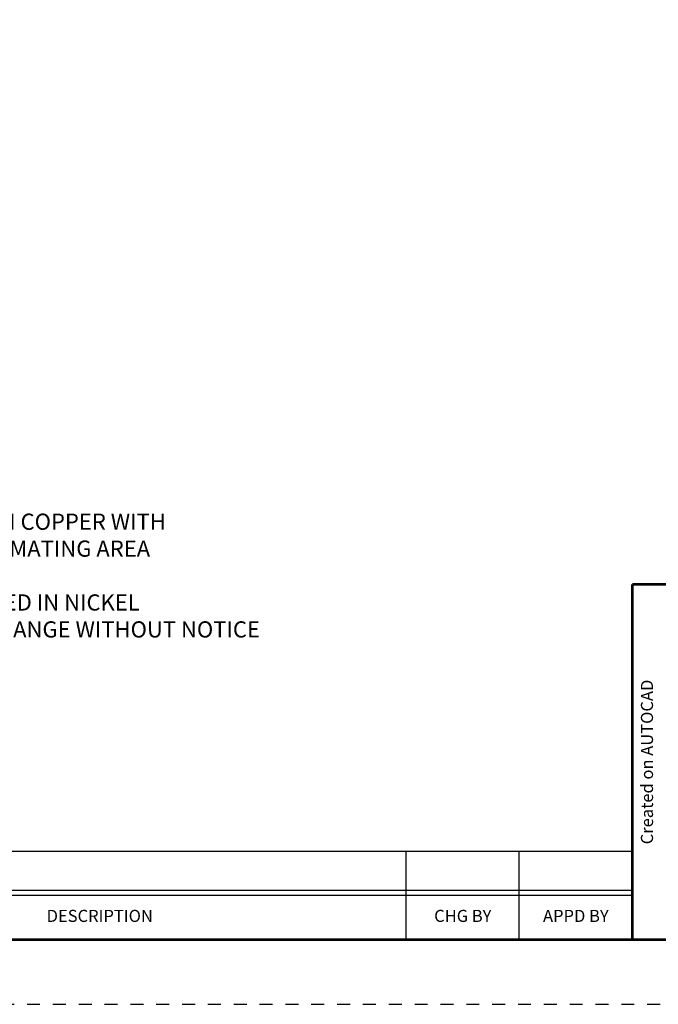
# Model space of a CAD drawing. Extents: x 0 to 21.9, y 0 to 16.9.
# Drawn here: x 4.9 to 9.9, y 0 to 7.6 of the extents above; entities that cross this region are included whole.
import ezdxf
from ezdxf.enums import TextEntityAlignment as Align

# ---------------------------------------------------------------- set-up
doc = ezdxf.new("R2010")
doc.units = 0
doc.header["$LTSCALE"] = 0.375
doc.header["$MEASUREMENT"] = 0
doc.linetypes.add('DOT', pattern=[0.25, 0, -0.25])
doc.layers.get('0').update_dxf_attribs({"linetype": 'CONTINUOUS'})
for name, color, linetype in [('DIMENSIONS_AND_NOTES', 30, 'CONTINUOUS'), ('REVISION_BLOCK', 3, 'CONTINUOUS'), ('TITLE_BLOCK', 3, 'CONTINUOUS'), ('TITLE_BLOCK_TEXT', 2, 'CONTINUOUS')]:
    doc.layers.add(name, color=color, linetype=linetype)
doc.styles.add('ARIAL', font='arial.ttf')
doc.styles.add('ROMANS', font='romans.shx')

# ---------------------------------------------------------------- blocks, each defined once
blk = doc.blocks.new('FORMAT_C_SIZE')
at = {"layer": 'REVISION_BLOCK'}
for p, q in [((9.685, 0.5), (9.685, 1.3438)), ((0.5, 1.1838), (9.685, 1.1838)), ((7.935, 0.5), (7.935, 1.1838)), ((8.81, 0.5), (8.81, 1.1838)), ((0.5, 0.8838), (9.685, 0.8838)), ((0.5, 0.8438), (9.685, 0.8438))]:
    blk.add_line(p, q, dxfattribs=at)
at = {"layer": 'TITLE_BLOCK', "color": 124, "linetype": 'DOT'}
blk.add_lwpolyline([(21.935, 16.935), (0, 16.935), (0, 0), (21.935, 0)], close=True, dxfattribs=at)
at = {"layer": 'TITLE_BLOCK', "const_width": 0.02}
for points in [[(9.685, 3.25), (21.435, 3.25)], [(9.685, 0.5), (9.685, 3.25)], [(0.5, 0.5), (21.435, 0.5)]]:
    blk.add_lwpolyline(points, dxfattribs=at)
at = {"layer": 'TITLE_BLOCK', "color": 124, "style": 'ROMANS'}
blk.add_text('Created on AUTOCAD', height=0.09375, rotation=90, dxfattribs=at).set_placement((9.81, 1.875), align=Align.MIDDLE)
for s, p in [('DESCRIPTION', (5.5625, 0.6719)), ('CHG BY', (8.3725, 0.6719)), ('APPD BY', (9.2475, 0.6719))]:
    blk.add_text(s, height=0.09375, dxfattribs=at).set_placement(p, align=Align.MIDDLE)
at = {"layer": 'TITLE_BLOCK_TEXT'}
for height, style, p in [(0.15, 'ARIAL', (14.4975, 2.9262)), (0.1, 'ROMANS', (14.4996, 2.4332)), (0.1, 'ROMANS', (14.4996, 2.2588)), (0.1, 'ROMANS', (14.4996, 2.0667)), (0.125, 'ARIAL', (18.685, 2.0133)), (0.125, 'ARIAL', (18.685, 1.8125)), (0.125, 'ARIAL', (18.685, 1.6117)), (0.25, 'ARIAL', (18.5444, 1.0691)), (0.125, 'ROMANS', (0.8281, 1.0337)), (0.125, 'ROMANS', (1.5625, 1.0337)), (0.125, 'ROMANS', (2.5469, 1.0337)), (0.125, 'ROMANS', (5.53, 1.0337)), (0.125, 'ROMANS', (8.3725, 1.0337)), (0.125, 'ROMANS', (9.2475, 1.0337)), (0.3, 'ARIAL', (21.0129, 0.9218)), (0.15, 'ARIAL', (17.4886, 0.6484)), (0.15, 'ARIAL', (19.9082, 0.6452))]:
    blk.add_attdef('?', text='', height=height, dxfattribs=dict(at, style=style)).set_placement(p, align=Align.MIDDLE_CENTER)
at = {"layer": 'TITLE_BLOCK_TEXT', "style": 'ROMANS', "width": 0.8}
for p in [(14.4975, 1.1183), (14.4975, 0.6474)]:
    blk.add_attdef('?', text='', height=0.125, dxfattribs=at).set_placement(p, align=Align.MIDDLE_CENTER)

msp = doc.modelspace()

# ---------------------------------------------------------------- block references
msp.add_blockref('FORMAT_C_SIZE', (0, 0))

# ---------------------------------------------------------------- texts
at = {"layer": 'DIMENSIONS_AND_NOTES', "insert": (1.8764, 4.8386), "char_height": 0.125, "width": 6.1524, "attachment_point": 1, "style": 'ROMANS'}
msp.add_mtext('{\\LNOTES\\P}   UNLESS OTHERWISE SPECIFIED:\\P\\P     1. UL LISTED: E129878\\P     2. CSA CERTIFIED: LR 80837\\P     3. NOSE CONTACTS ARE BERYLLIUM COPPER WITH\\P        50 MICRO INCH GOLD PLATING IN MATING AREA\\P     4. IDC CONTACTS ARE TIN PLATED\\P     5. ALL CONTACTS ARE UNDERPLATED IN NICKEL \\P     6. SPECIFICATIONS SUBJECT TO CHANGE WITHOUT NOTICE', dxfattribs=at)

doc.saveas('drawing.dxf')
